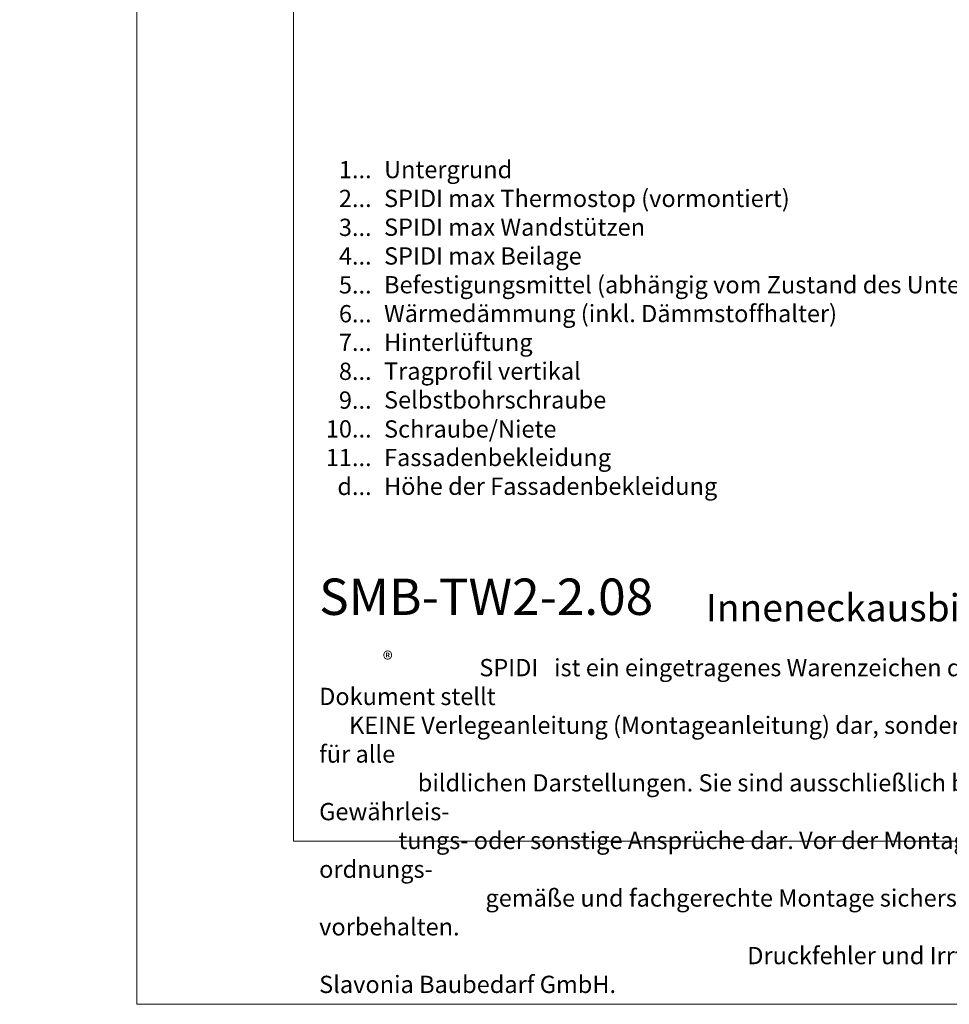
# Model space of a CAD drawing. Units: millimetres. Extents: x -1685 to 11423, y 4 to 6486.
# Drawn here: x 9165 to 9432, y 4 to 287 of the extents above; entities that cross this region are included whole.
import ezdxf

# ---------------------------------------------------------------- set-up
doc = ezdxf.new("R2010")
doc.units = ezdxf.units.MM
doc.layers.get('Defpoints').update_dxf_attribs({"lineweight": 5})
doc.layers.add('Blattrahmen_innen', color=251, linetype='Continuous', lineweight=5, true_color=0x696969)
doc.layers.add('Legende_DE', color=251, linetype='Continuous', lineweight=5)
doc.layers.add('Text_DE', color=7, linetype='Continuous')
doc.styles.get("Standard").update_dxf_attribs({"font": 'arial.ttf'})
doc.styles.add('Text-H1.9', font='arial.ttf', dxfattribs={"height": 1.9})
doc.styles.add('Text-H3', font='arial.ttf', dxfattribs={"height": 3})
doc.styles.add('Text-H5', font='arial.ttf', dxfattribs={"height": 5})

msp = doc.modelspace()

# ---------------------------------------------------------------- linework, layer by layer
at = {"layer": 'Blattrahmen_innen'}
msp.add_lwpolyline([(9243.876, 51.174), (9684.629, 51.174), (9684.629, 648.079), (9243.876, 648.079)], close=True, dxfattribs=at)
at = {"layer": 'Defpoints'}
msp.add_lwpolyline([(9198.904, 755.013), (9729.602, 755.013), (9729.602, 4.455), (9198.904, 4.455)], close=True, dxfattribs=at)

# ---------------------------------------------------------------- texts
at = {"layer": 'Legende_DE', "char_height": 4.95, "style": 'Text-H3'}
for s, width, insert, attachment_point in [('1...', 4.29894, (9266.218, 243.65), 6), ('Untergrund', 131.9912, (9269.778, 246.135), 1), ('2...', 4.29894, (9266.218, 235.4), 6), ('SPIDI max Thermostop (vormontiert)', 131.9912, (9269.778, 237.885), 1), ('3...', 4.29894, (9266.218, 227.106), 6), ('SPIDI max Wandstützen', 131.9912, (9269.778, 229.635), 1), ('4...', 4.29894, (9266.218, 218.91), 6), ('SPIDI max Beilage', 131.9912, (9269.778, 221.385), 1), ('5...', 4.29894, (9266.218, 210.618), 6), ('Befestigungsmittel (abhängig vom Zustand des Untergrunds)', 200, (9269.778, 213.135), 1), ('6...', 4.29894, (9266.218, 202.358), 6), ('Wärmedämmung (inkl. Dämmstoffhalter)', 131.9912, (9269.778, 204.885), 1), ('7...', 4.29894, (9266.218, 194.16), 6), ('Hinterlüftung', 131.9912, (9269.778, 196.635), 1), ('8...', 4.29894, (9266.218, 185.858), 6), ('Tragprofil vertikal', 131.9912, (9269.778, 188.385), 1), ('9...', 4.29894, (9266.218, 177.608), 6), ('Selbstbohrschraube', 131.9912, (9269.778, 180.135), 1), ('Schraube/Niete', 131.9912, (9269.778, 171.801), 1), ('10...', 4.29894, (9266.218, 169.358), 6), ('Fassadenbekleidung', 131.9912, (9269.778, 163.635), 1), ('11...', 4.29894, (9266.218, 161.15), 6), ('d...', 4.29894, (9266.218, 152.874), 6), ('Höhe der Fassadenbekleidung', 131.9912, (9269.778, 155.389), 1)]:
    msp.add_mtext_dynamic_manual_height_columns(s, width=width, gutter_width=1, heights=[0], dxfattribs=dict(at, insert=insert, attachment_point=attachment_point))
at = {"layer": 'Text_DE'}
for s, width, insert, char_height, attachment_point, style in [('\\pi80.0813;SPIDI   ist ein eingetragenes Warenzeichen der Slavonia Baubedarf GmbH Wien. "Schematische Darstellung" Dieses Dokument stellt\\P\\pi14.95025;KEINE Verlegeanleitung (Montageanleitung) dar, sondern dient der bloßen Veranschaulichung des Produkts. Das gilt insbesondere für alle\\P\\pi49.31647;bildlichen Darstellungen. Sie sind ausschließlich beispielhaft und begründen keine Haftung bzw. stellen keine Grundlage für Gewährleis-\\P\\pi39.6496;tungs- oder sonstige Ansprüche dar. Vor der Montage ist (unbedingt) Rücksprache mit unseren Technikern zu halten, um eine ordnungs-\\P\\pi83.15779;gemäße und fachgerechte Montage sicherstellen zu können. Produktänderungen im Sinne des technischen Fortschrittes vorbehalten.\\P\\pi214.04686;Druckfehler und Irrtümer vorbehalten. Es gelten unsere allgemeinen Geschäftsbedingungen. (c) Slavonia Baubedarf GmbH.', 3691.5284, (918.327, 859.061), 42.75, 1, 'Text-H1.9'), ('{\\fArial|b1|i0|c0|p34;SMB-TW2-2.08}', 78.12664, (9251.181, 116.038), 10.42117, 7, 'Text-H5'), ('Inneneckausbildung - Schnitt horizontal', 200.13481, (9362.042, 114.182), 7.81587, 7, 'Text-H5'), ('\\pi9.27267;SPIDI   ist ein eingetragenes Warenzeichen der Slavonia Baubedarf GmbH Wien. "Schematische Darstellung" Dieses Dokument stellt\\P\\pi1.7311;KEINE Verlegeanleitung (Montageanleitung) dar, sondern dient der bloßen Veranschaulichung des Produkts. Das gilt insbesondere für alle\\P\\pi5.71039;bildlichen Darstellungen. Sie sind ausschließlich beispielhaft und begründen keine Haftung bzw. stellen keine Grundlage für Gewährleis-\\P\\pi4.59106;tungs- oder sonstige Ansprüche dar. Vor der Montage ist (unbedingt) Rücksprache mit unseren Technikern zu halten, um eine ordnungs-\\P\\pi9.6289;gemäße und fachgerechte Montage sicherstellen zu können. Produktänderungen im Sinne des technischen Fortschrittes vorbehalten.\\P\\pi24.78464;Druckfehler und Irrtümer vorbehalten. Es gelten unsere allgemeinen Geschäftsbedingungen. (c) Slavonia Baubedarf GmbH.', 427.4448, (9251.181, 103.41), 4.950054, 1, 'Text-H1.9')]:
    msp.add_mtext_dynamic_manual_height_columns(s, width=width, gutter_width=1, heights=[0], dxfattribs=dict(at, insert=insert, char_height=char_height, attachment_point=attachment_point, style=style))
at = {"layer": 'Text_DE', "insert": (9269.416, 105.483), "char_height": 4.3997, "width": 8.87888, "attachment_point": 1, "line_spacing_factor": 0.963855}
msp.add_mtext('\\fArial;®', dxfattribs=at)

doc.saveas('drawing.dxf')
